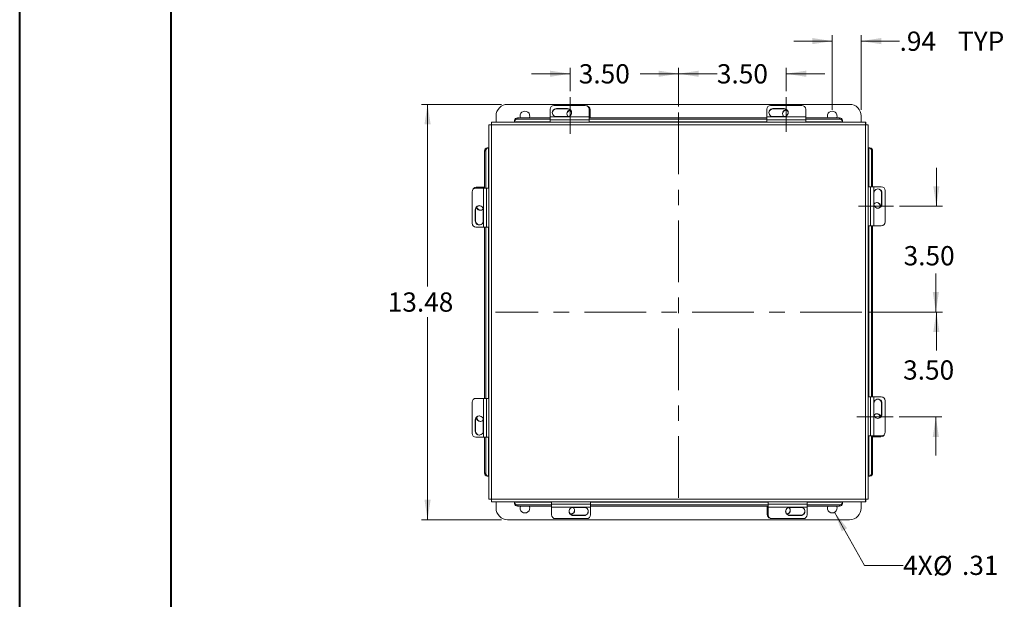
# Model space of a CAD drawing. Units: inches. Extents: x 0 to 16.5, y 0 to 11.7.
# Drawn here: x 0 to 6.4, y 4.2 to 8 of the extents above; entities that cross this region are included whole.
import ezdxf

# ---------------------------------------------------------------- set-up
doc = ezdxf.new("R2010")
doc.units = ezdxf.units.IN
doc.header["$MEASUREMENT"] = 0
doc.linetypes.add('CENTERX2', pattern=[0.8, 0.5, -0.1, 0.1, -0.1])
doc.styles.add('SLDTEXTSTYLE0', font='TXT', dxfattribs={"width": 0.75})
doc.dimstyles.new('SLDDIMSTYLE0', dxfattribs={"dimtxt": 0.125, "dimasz": 0.13, "dimexe": 0, "dimexo": 0.0625, "dimgap": 0.03125, "dimtad": 0, "dimtih": 1, "dimtoh": 1, "dimlfac": 5, "dimrnd": 1e-09, "dimzin": 12, "dimdsep": 46, "dimtxsty": 'SLDTEXTSTYLE0', "dimsah": 1, "dimcen": 0.09, "dimadec": 0, "dimazin": 3, "dimtfac": 1, "dimtofl": 0, "dimtmove": 0, "dimatfit": 3, "dimfxl": 1, "dimfrac": 2, "dimtolj": 1, "dimtzin": 12, "dimarcsym": 0})
doc.dimstyles.new('SLDDIMSTYLE1', dxfattribs={"dimtxt": 0.125, "dimasz": 0.13, "dimexe": 0, "dimexo": 0.0625, "dimgap": 0.03125, "dimtad": 0, "dimtih": 1, "dimtoh": 1, "dimlfac": 5, "dimrnd": 1e-09, "dimzin": 12, "dimdsep": 46, "dimtxsty": 'SLDTEXTSTYLE0', "dimsah": 1, "dimcen": 0.09, "dimadec": 0, "dimazin": 3, "dimtfac": 1, "dimtmove": 0, "dimatfit": 0, "dimfxl": 1, "dimfrac": 2, "dimtolj": 1, "dimtzin": 12, "dimarcsym": 0})
doc.dimstyles.new('SLDDIMSTYLE2', dxfattribs={"dimtxt": 0.125, "dimasz": 0.13, "dimexe": 0, "dimexo": 0.0625, "dimgap": 0.03125, "dimtad": 0, "dimtih": 1, "dimtoh": 1, "dimlfac": 5, "dimrnd": 1e-09, "dimzin": 12, "dimdsep": 46, "dimtxsty": 'SLDTEXTSTYLE0', "dimblk1": 'NONE', "dimsah": 1, "dimcen": 0, "dimadec": 0, "dimazin": 3, "dimtfac": 1, "dimtmove": 0, "dimatfit": 3, "dimldrblk": 'NONE', "dimfxl": 1, "dimfrac": 2, "dimtolj": 1, "dimtzin": 12, "dimarcsym": 0})
doc.dimstyles.new('SLDDIMSTYLE3', dxfattribs={"dimtxt": 0.125, "dimasz": 0.13, "dimexe": 0, "dimexo": 0.0625, "dimgap": 0.03125, "dimtad": 0, "dimtih": 1, "dimtoh": 1, "dimlfac": 5, "dimrnd": 1e-09, "dimzin": 4, "dimdsep": 46, "dimtxsty": 'SLDTEXTSTYLE0', "dimsah": 1, "dimcen": 0.09, "dimadec": 0, "dimazin": 1, "dimtfac": 1, "dimtmove": 0, "dimatfit": 0, "dimfxl": 1, "dimfrac": 2, "dimtolj": 1, "dimtzin": 12, "dimarcsym": 0})

# ---------------------------------------------------------------- blocks, each defined once
blk = doc.blocks.new('_D')
at = {"color": 7, "linetype": 'Continuous', "lineweight": 0}
for p, q in [((3.1315, 7.4337), (2.6117, 7.4337)), ((2.651, 7.4337), (2.651, 6.2507)), ((2.651, 4.7386), (2.651, 6.0522)), ((3.1315, 4.7386), (2.6117, 4.7386))]:
    blk.add_line(p, q, dxfattribs=at)
for points in [[(2.651, 7.4337), (2.631, 7.3037), (2.671, 7.3037)], [(2.651, 4.7386), (2.671, 4.8686), (2.631, 4.8686)]]:
    blk.add_solid(points, dxfattribs=at)
at = {"color": 7, "linetype": 'Continuous', "lineweight": 0, "insert": (2.3925, 6.2133, -2.0016), "char_height": 0.125, "attachment_point": 1, "style": 'SLDTEXTSTYLE0'}
blk.add_mtext('13.48', dxfattribs=at)
blk = doc.blocks.new('_D_1')
at = {"color": 7, "linetype": 'Continuous', "lineweight": 0}
for p, q in [((5.2784, 7.3981), (5.2784, 7.8834)), ((5.4659, 7.3981), (5.4659, 7.8834)), ((5.2784, 7.8441), (5.0284, 7.8441)), ((5.4659, 7.8441), (5.7153, 7.8441))]:
    blk.add_line(p, q, dxfattribs=at)
for points in [[(5.2784, 7.8441), (5.1484, 7.8641), (5.1484, 7.8241)], [(5.4659, 7.8441), (5.5959, 7.8241), (5.5959, 7.8641)]]:
    blk.add_solid(points, dxfattribs=at)
at = {"color": 7, "linetype": 'Continuous', "lineweight": 0, "char_height": 0.125, "attachment_point": 1, "style": 'SLDTEXTSTYLE0'}
for s, insert in [('.94', (5.7153, 7.906, -2.0016)), ('TYP', (6.0947, 7.906, -2.0016))]:
    blk.add_mtext(s, dxfattribs=dict(at, insert=insert))
blk = doc.blocks.new('_D_2')
at = {"color": 7, "linetype": 'Continuous', "lineweight": 0}
for p, q in [((5.2938, 4.7865), (5.4881, 4.4424)), ((5.4881, 4.4424), (5.7381, 4.4424))]:
    blk.add_line(p, q, dxfattribs=at)
blk.add_solid([(5.2938, 4.7865), (5.3403, 4.6634), (5.3751, 4.6831)], dxfattribs=at)
at = {"color": 7, "linetype": 'Continuous', "lineweight": 0, "char_height": 0.125, "attachment_point": 1, "style": 'SLDTEXTSTYLE0'}
for s, insert in [('4X', (5.7381, 4.505, -2.0016)), ('%%c', (5.9321, 4.5031, -2.0016)), ('.31', (6.1206, 4.505, -2.0016))]:
    blk.add_mtext(s, dxfattribs=dict(at, insert=insert))
blk = doc.blocks.new('_NONE')
blk = doc.blocks.new('_D_3')
at = {"color": 7, "linetype": 'Continuous', "lineweight": 0}
for p, q in [((4.2809, 7.4192), (4.2809, 7.6716)), ((4.9794, 7.5203), (4.9794, 7.6716)), ((4.2809, 7.6323), (4.0309, 7.6323)), ((4.9794, 7.6323), (5.2294, 7.6323))]:
    blk.add_line(p, q, dxfattribs=at)
for points in [[(4.2809, 7.6323), (4.1509, 7.6523), (4.1509, 7.6123)], [(4.9794, 7.6323), (5.1094, 7.6123), (5.1094, 7.6523)]]:
    blk.add_solid(points, dxfattribs=at)
at = {"color": 7, "linetype": 'Continuous', "lineweight": 0, "insert": (4.5294, 7.6942, -2.0016), "char_height": 0.125, "attachment_point": 1, "style": 'SLDTEXTSTYLE0'}
blk.add_mtext('3.50', dxfattribs=at)
blk = doc.blocks.new('_D_4')
at = {"color": 7, "linetype": 'Continuous', "lineweight": 0}
for p, q in [((3.5763, 7.5191), (3.5763, 7.6716)), ((4.2809, 7.4192), (4.2809, 7.6716)), ((3.5763, 7.6323), (3.3263, 7.6323)), ((4.2809, 7.6323), (4.5309, 7.6323))]:
    blk.add_line(p, q, dxfattribs=at)
for points in [[(3.5763, 7.6323), (3.4463, 7.6523), (3.4463, 7.6123)], [(4.2809, 7.6323), (4.4109, 7.6123), (4.4109, 7.6523)]]:
    blk.add_solid(points, dxfattribs=at)
at = {"color": 7, "linetype": 'Continuous', "lineweight": 0, "insert": (3.6328, 7.6942, -2.0016), "char_height": 0.125, "attachment_point": 1, "style": 'SLDTEXTSTYLE0'}
blk.add_mtext('3.50', dxfattribs=at)
blk = doc.blocks.new('_D_5')
at = {"color": 7, "linetype": 'Continuous', "lineweight": 0}
for p, q in [((5.9542, 6.7727), (5.9542, 7.0227)), ((5.715, 6.7727), (5.9935, 6.7727)), ((5.5091, 6.0862), (5.9935, 6.0862)), ((5.9542, 6.0862), (5.9542, 5.8362))]:
    blk.add_line(p, q, dxfattribs=at)
for points in [[(5.9542, 6.7727), (5.9742, 6.9027), (5.9342, 6.9027)], [(5.9542, 6.0862), (5.9342, 5.9562), (5.9742, 5.9562)]]:
    blk.add_solid(points, dxfattribs=at)
at = {"color": 7, "linetype": 'Continuous', "lineweight": 0, "insert": (5.7417, 6.5139, -2.0016), "char_height": 0.125, "attachment_point": 1, "style": 'SLDTEXTSTYLE0'}
blk.add_mtext('3.50', dxfattribs=at)
blk = doc.blocks.new('_D_6')
at = {"color": 7, "linetype": 'Continuous', "lineweight": 0}
for p, q in [((5.9508, 6.0862), (5.9508, 6.3362)), ((5.5091, 6.0862), (5.9901, 6.0862)), ((5.7138, 5.4057), (5.9901, 5.4057)), ((5.9508, 5.4057), (5.9508, 5.1557))]:
    blk.add_line(p, q, dxfattribs=at)
for points in [[(5.9508, 6.0862), (5.9708, 6.2162), (5.9308, 6.2162)], [(5.9508, 5.4057), (5.9308, 5.2757), (5.9708, 5.2757)]]:
    blk.add_solid(points, dxfattribs=at)
at = {"color": 7, "linetype": 'Continuous', "lineweight": 0, "insert": (5.7384, 5.7724, -2.0016), "char_height": 0.125, "attachment_point": 1, "style": 'SLDTEXTSTYLE0'}
blk.add_mtext('3.50', dxfattribs=at)

msp = doc.modelspace()

# ---------------------------------------------------------------- linework, layer by layer
at = {"color": 7, "linetype": 'Continuous', "lineweight": 40}
for p, q in [((0.0031, 0.0085), (0.0031, 11.7014)), ((0.9874, 0.4022), (0.9874, 11.3077))]:
    msp.add_line(p, q, dxfattribs=at)
at = {"color": 7, "linetype": 'CENTERX2', "lineweight": 0, "ltscale": 0.8}
for p, q in [((3.5763, 7.4798), (3.5763, 7.2423)), ((4.9794, 7.4809), (4.9794, 7.2549)), ((4.2809, 7.3798), (4.2809, 4.7925)), ((5.6756, 6.7727), (5.4496, 6.7727)), ((5.4697, 6.0862), (3.0921, 6.0862)), ((5.6745, 5.4057), (5.437, 5.4057))]:
    msp.add_line(p, q, dxfattribs=at)
at = {"color": 7, "linetype": 'Continuous', "lineweight": 15}
for p, q in [((3.1708, 7.4337), (5.3909, 7.4337)), ((3.4717, 7.4269), (3.6747, 7.4269)), ((4.8779, 7.4269), (5.0809, 7.4269)), ((3.0958, 7.3174), (3.0958, 7.3587)), ((3.4467, 7.3529), (3.4467, 7.4022)), ((3.6997, 7.3529), (3.4467, 7.3529)), ((3.4467, 7.3326), (3.4467, 7.3529)), ((3.5595, 7.4064), (3.4875, 7.4064)), ((3.4875, 7.4041), (3.4875, 7.4064)), ((3.4875, 7.4041), (3.5595, 7.4041)), ((3.4875, 7.3541), (3.5595, 7.3541)), ((3.5595, 7.4041), (3.5595, 7.4064)), ((3.6997, 7.4022), (3.6997, 7.3529)), ((3.6997, 7.3529), (3.6997, 7.3326)), ((3.7059, 7.3999), (3.7059, 7.3458)), ((4.8529, 7.3529), (4.8529, 7.4022)), ((5.1059, 7.3529), (4.8529, 7.3529)), ((4.8529, 7.3326), (4.8529, 7.3529)), ((4.9656, 7.4064), (4.8936, 7.4064)), ((4.8936, 7.4041), (4.8936, 7.4064)), ((4.8936, 7.4041), (4.9656, 7.4041)), ((4.8936, 7.3541), (4.9656, 7.3541)), ((4.9656, 7.4041), (4.9656, 7.4064)), ((4.9809, 7.3954), (4.9857, 7.3949)), ((5.1059, 7.4022), (5.1059, 7.3529)), ((5.1059, 7.3529), (5.1059, 7.3326)), ((5.4659, 7.3587), (5.4659, 7.3174)), ((3.0496, 7.3011), (3.0496, 4.8713)), ((3.0496, 7.3011), (3.0646, 7.3011)), ((5.4958, 7.3174), (3.066, 7.3174)), ((3.066, 7.3174), (3.066, 7.3025)), ((5.4946, 7.2999), (3.0672, 7.2999)), ((3.0672, 7.2999), (3.0672, 4.8725)), ((3.216, 7.321), (3.216, 7.3285)), ((3.216, 7.3201), (3.216, 7.321)), ((3.216, 7.3201), (3.216, 7.3174)), ((3.236, 7.3458), (3.236, 7.3383)), ((3.236, 7.3458), (3.4467, 7.3458)), ((3.236, 7.3383), (3.4467, 7.3383)), ((3.4467, 7.3326), (3.4467, 7.3174)), ((3.4467, 7.3326), (3.6997, 7.3326)), ((3.6997, 7.3458), (4.8529, 7.3458)), ((3.6997, 7.3383), (4.8529, 7.3383)), ((3.6997, 7.3174), (3.6997, 7.3326)), ((4.8529, 7.3326), (5.1059, 7.3326)), ((4.8529, 7.3326), (4.8529, 7.3174)), ((5.1059, 7.3458), (5.3258, 7.3458)), ((5.1059, 7.3383), (5.3258, 7.3383)), ((5.1059, 7.3174), (5.1059, 7.3326)), ((5.3258, 7.3383), (5.3258, 7.3458)), ((5.3458, 7.3285), (5.3458, 7.321)), ((5.3458, 7.321), (5.3458, 7.3201)), ((5.3458, 7.3174), (5.3458, 7.3201)), ((5.4946, 4.8725), (5.4946, 7.2999)), ((5.4958, 7.3174), (5.4958, 7.3025)), ((5.5121, 7.3011), (5.4972, 7.3011)), ((5.5121, 4.8713), (5.5121, 7.3011)), ((3.0287, 7.1311), (3.0213, 7.1311)), ((3.0213, 6.8901), (3.0213, 7.1311)), ((3.0287, 6.8901), (3.0287, 7.1311)), ((3.0386, 7.1511), (3.0461, 7.1511)), ((3.0461, 7.1511), (3.0469, 7.1511)), ((3.0496, 7.1511), (3.0469, 7.1511)), ((5.5148, 7.1511), (5.5121, 7.1511)), ((5.5148, 7.1511), (5.5157, 7.1511)), ((5.5157, 7.1511), (5.5232, 7.1511)), ((5.5405, 7.1311), (5.533, 7.1311)), ((5.533, 7.1311), (5.533, 6.8992)), ((5.5405, 7.1311), (5.5405, 6.8992)), ((2.9402, 6.6621), (2.9402, 6.8651)), ((2.9649, 6.8901), (3.0141, 6.8901)), ((2.9672, 6.8962), (3.0213, 6.8962)), ((3.0141, 6.8901), (3.0141, 6.6371)), ((3.0141, 6.8901), (3.0344, 6.8901)), ((3.0496, 6.8901), (3.0344, 6.8901)), ((3.0344, 6.6371), (3.0344, 6.8901)), ((5.5273, 6.8992), (5.5121, 6.8992)), ((5.5273, 6.8992), (5.5273, 6.6462)), ((5.5273, 6.8992), (5.5477, 6.8992)), ((5.5477, 6.6462), (5.5477, 6.8992)), ((5.5477, 6.8992), (5.5969, 6.8992)), ((5.5488, 6.8585), (5.5488, 6.7865)), ((5.5988, 6.8585), (5.6011, 6.8585)), ((5.5988, 6.8585), (5.5988, 6.7865)), ((5.6011, 6.7865), (5.6011, 6.8585)), ((5.6216, 6.8742), (5.6216, 6.6712)), ((5.5988, 6.7865), (5.6011, 6.7865)), ((2.9606, 6.7498), (2.9606, 6.6778)), ((2.963, 6.7498), (2.9606, 6.7498)), ((2.963, 6.6778), (2.963, 6.7498)), ((3.013, 6.6778), (3.013, 6.7498)), ((5.5901, 6.7712), (5.5897, 6.7664)), ((2.963, 6.6778), (2.9606, 6.6778)), ((3.0141, 6.6371), (2.9649, 6.6371)), ((3.0344, 6.6371), (3.0141, 6.6371)), ((3.0213, 5.5261), (3.0213, 6.6371)), ((3.0287, 5.5261), (3.0287, 6.6371)), ((3.0344, 6.6371), (3.0496, 6.6371)), ((5.5121, 6.6462), (5.5273, 6.6462)), ((5.5477, 6.6462), (5.5273, 6.6462)), ((5.533, 6.6462), (5.533, 5.5353)), ((5.5405, 6.6462), (5.5405, 5.5353)), ((5.5969, 6.6462), (5.5477, 6.6462)), ((2.9402, 5.2981), (2.9402, 5.5011)), ((2.9649, 5.5261), (3.0141, 5.5261)), ((3.0141, 5.5261), (3.0141, 5.2731)), ((3.0141, 5.5261), (3.0344, 5.5261)), ((3.0496, 5.5261), (3.0344, 5.5261)), ((3.0344, 5.2731), (3.0344, 5.5261)), ((5.5273, 5.5353), (5.5121, 5.5353)), ((5.5273, 5.5353), (5.5273, 5.2823)), ((5.5273, 5.5353), (5.5477, 5.5353)), ((5.5477, 5.2823), (5.5477, 5.5353)), ((5.5477, 5.5353), (5.5969, 5.5353)), ((5.6216, 5.5103), (5.6216, 5.3073)), ((5.5488, 5.4945), (5.5488, 5.4225)), ((5.5988, 5.4945), (5.6011, 5.4945)), ((5.5988, 5.4945), (5.5988, 5.4225)), ((5.6011, 5.4225), (5.6011, 5.4945)), ((2.9606, 5.3858), (2.9606, 5.3138)), ((2.963, 5.3858), (2.9606, 5.3858)), ((2.963, 5.3138), (2.963, 5.3858)), ((2.9716, 5.4011), (2.9721, 5.406)), ((3.013, 5.3138), (3.013, 5.3858)), ((5.5988, 5.4225), (5.6011, 5.4225)), ((2.963, 5.3138), (2.9606, 5.3138)), ((3.0141, 5.2731), (2.9649, 5.2731)), ((3.0344, 5.2731), (3.0141, 5.2731)), ((3.0213, 5.0413), (3.0213, 5.2731)), ((3.0287, 5.0413), (3.0287, 5.2731)), ((3.0344, 5.2731), (3.0496, 5.2731)), ((5.5121, 5.2823), (5.5273, 5.2823)), ((5.5477, 5.2823), (5.5273, 5.2823)), ((5.533, 5.2823), (5.533, 5.0413)), ((5.5405, 5.2823), (5.5405, 5.0413)), ((5.5946, 5.2761), (5.5405, 5.2761)), ((5.5969, 5.2823), (5.5477, 5.2823)), ((3.0213, 5.0413), (3.0287, 5.0413)), ((3.0461, 5.0213), (3.0386, 5.0213)), ((3.0469, 5.0213), (3.0461, 5.0213)), ((3.0469, 5.0213), (3.0496, 5.0213)), ((5.5121, 5.0213), (5.5148, 5.0213)), ((5.5157, 5.0213), (5.5148, 5.0213)), ((5.5232, 5.0213), (5.5157, 5.0213)), ((5.533, 5.0413), (5.5405, 5.0413)), ((3.0496, 4.8713), (3.0646, 4.8713)), ((3.066, 4.8549), (3.066, 4.8699)), ((3.0672, 4.8725), (5.4946, 4.8725)), ((5.4958, 4.8549), (5.4958, 4.8699)), ((5.5121, 4.8713), (5.4972, 4.8713)), ((3.066, 4.8549), (5.4958, 4.8549)), ((3.0958, 4.8136), (3.0958, 4.8549)), ((3.216, 4.8549), (3.216, 4.8522)), ((3.216, 4.8514), (3.216, 4.8522)), ((3.216, 4.8439), (3.216, 4.8514)), ((3.4559, 4.834), (3.236, 4.834)), ((3.236, 4.834), (3.236, 4.8266)), ((3.4559, 4.8266), (3.236, 4.8266)), ((3.4559, 4.8549), (3.4559, 4.8397)), ((3.7089, 4.8397), (3.4559, 4.8397)), ((3.4559, 4.8194), (3.4559, 4.8397)), ((3.4559, 4.8194), (3.7089, 4.8194)), ((3.4559, 4.7702), (3.4559, 4.8194)), ((3.6682, 4.8183), (3.5962, 4.8183)), ((3.7089, 4.8397), (3.7089, 4.8549)), ((3.7089, 4.8397), (3.7089, 4.8194)), ((4.862, 4.834), (3.7089, 4.834)), ((4.862, 4.8266), (3.7089, 4.8266)), ((3.7089, 4.8194), (3.7089, 4.7702)), ((4.8559, 4.7725), (4.8559, 4.8266)), ((4.862, 4.8549), (4.862, 4.8397)), ((5.115, 4.8397), (4.862, 4.8397)), ((4.862, 4.8194), (4.862, 4.8397)), ((4.862, 4.8194), (5.115, 4.8194)), ((4.862, 4.7702), (4.862, 4.8194)), ((5.0743, 4.8183), (5.0023, 4.8183)), ((5.115, 4.8397), (5.115, 4.8549)), ((5.115, 4.8397), (5.115, 4.8194)), ((5.3258, 4.834), (5.115, 4.834)), ((5.3258, 4.8266), (5.115, 4.8266)), ((5.115, 4.8194), (5.115, 4.7702)), ((5.3258, 4.8266), (5.3258, 4.834)), ((5.3458, 4.8522), (5.3458, 4.8549)), ((5.3458, 4.8522), (5.3458, 4.8514)), ((5.3458, 4.8514), (5.3458, 4.8439)), ((5.4659, 4.8549), (5.4659, 4.8136)), ((5.3909, 4.7386), (3.1708, 4.7386)), ((3.6839, 4.7455), (3.4809, 4.7455)), ((3.5809, 4.7769), (3.576, 4.7774)), ((3.5962, 4.7683), (3.5962, 4.7659)), ((3.6682, 4.7683), (3.5962, 4.7683)), ((3.5962, 4.7659), (3.6682, 4.7659)), ((3.6682, 4.7683), (3.6682, 4.7659)), ((5.09, 4.7455), (4.887, 4.7455)), ((5.0023, 4.7683), (5.0023, 4.7659)), ((5.0743, 4.7683), (5.0023, 4.7683)), ((5.0023, 4.7659), (5.0743, 4.7659)), ((5.0743, 4.7683), (5.0743, 4.7659))]:
    msp.add_line(p, q, dxfattribs=at)
at = {"color": 8, "linetype": 'Continuous', "lineweight": 15}
for p, q in [((3.4467, 7.3201), (3.216, 7.3201)), ((4.8529, 7.3201), (3.6997, 7.3201)), ((5.3458, 7.3201), (5.1059, 7.3201)), ((3.0469, 7.1511), (3.0469, 6.8901)), ((5.5148, 6.8992), (5.5148, 7.1511)), ((3.0469, 6.6371), (3.0469, 5.5261)), ((5.5148, 5.5353), (5.5148, 6.6462)), ((3.0469, 5.2731), (3.0469, 5.0213)), ((5.5148, 5.0213), (5.5148, 5.2823)), ((3.216, 4.8522), (3.4559, 4.8522)), ((3.7089, 4.8522), (4.862, 4.8522)), ((5.115, 4.8522), (5.3458, 4.8522))]:
    msp.add_line(p, q, dxfattribs=at)
at = {"color": 7, "linetype": 'Continuous', "lineweight": 15}
for centre, radius, start, end in [((3.1708, 7.3587), 0.075, 90, 180), ((3.4716, 7.402), 0.0248, 89.64732, 179.64292), ((3.6749, 7.402), 0.0248, 0.35708, 90.35268), ((3.6811, 7.3997), 0.0248, 0.29947, 77.07628), ((4.8777, 7.402), 0.0248, 89.64732, 179.64292), ((5.081, 7.402), 0.0248, 0.35708, 90.35268), ((5.3909, 7.3587), 0.075, 0, 90), ((3.2833, 7.3587), 0.0312, 335.47921, 204.52079), ((3.4872, 7.3802), 0.0262, 89.46284, 270.53716), ((3.4873, 7.3778), 0.0263, 89.64717, 177.10904), ((3.5805, 7.374), 0.0246, 100.18185, 231.63801), ((3.5807, 7.3706), 0.0248, 93.4559, 175.8752), ((3.5597, 7.3802), 0.0262, 269.46284, 90.53716), ((3.5596, 7.3778), 0.0263, 2.83422, 90.40957), ((4.8934, 7.3778), 0.0263, 89.64717, 177.10904), ((4.8934, 7.3802), 0.0262, 89.46284, 270.53716), ((4.9806, 7.374), 0.0247, 87.29586, 233.91358), ((4.9807, 7.3706), 0.0249, 89.65242, 175.86181), ((4.9658, 7.3802), 0.0262, 269.46284, 90.53716), ((4.9658, 7.3778), 0.0263, 2.83422, 90.40957), ((5.2784, 7.3587), 0.0312, 335.47921, 204.52079), ((3.2347, 7.327), 0.0188, 86.18874, 175.59805), ((3.2347, 7.3196), 0.0188, 86.18874, 175.59805), ((5.327, 7.327), 0.0188, 4.40195, 93.81126), ((5.327, 7.3196), 0.0188, 4.40195, 93.81126), ((3.04, 7.1323), 0.0188, 94.40195, 183.81126), ((3.0475, 7.1323), 0.0188, 94.40195, 183.81126), ((5.5143, 7.1323), 0.0188, 356.18874, 85.59805), ((5.5217, 7.1323), 0.0188, 356.18874, 85.59805), ((2.965, 6.8652), 0.0248, 90.35708, 180.35268), ((2.9673, 6.8715), 0.0248, 90.29947, 167.07628), ((5.5749, 6.8588), 0.0262, 359.46284, 180.53716), ((5.5725, 6.8587), 0.0263, 359.64717, 87.10904), ((5.5967, 6.8744), 0.0248, 359.64732, 89.64292), ((2.9868, 6.7501), 0.0262, 359.46284, 180.53716), ((2.9893, 6.75), 0.0263, 92.83422, 180.40957), ((5.5687, 6.7715), 0.0247, 357.29586, 143.91358), ((5.5749, 6.7863), 0.0262, 179.46284, 0.53716), ((5.5653, 6.7714), 0.0249, 359.65242, 85.86181), ((5.5725, 6.7863), 0.0263, 272.83422, 0.40957), ((2.9931, 6.7709), 0.0246, 190.18185, 321.63801), ((2.9965, 6.7711), 0.0248, 183.4559, 265.8752), ((2.965, 6.6619), 0.0248, 179.64732, 269.64292), ((2.9868, 6.6776), 0.0262, 179.46284, 0.53716), ((2.9893, 6.6776), 0.0263, 179.64717, 267.10904), ((5.5967, 6.6711), 0.0248, 270.35708, 0.35268), ((2.965, 5.5013), 0.0248, 90.35708, 180.35268), ((5.5749, 5.4948), 0.0262, 359.46284, 180.53716), ((5.5725, 5.4947), 0.0263, 359.64717, 87.10904), ((5.5967, 5.5104), 0.0248, 359.64732, 89.64292), ((2.9868, 5.3861), 0.0262, 359.46284, 180.53716), ((2.9893, 5.386), 0.0263, 92.83422, 180.40957), ((2.993, 5.4009), 0.0247, 177.29586, 323.91358), ((2.9965, 5.401), 0.0249, 179.65242, 265.86181), ((5.5749, 5.4223), 0.0262, 179.46284, 0.53716), ((5.5687, 5.4015), 0.0246, 10.18185, 141.63801), ((5.5653, 5.4013), 0.0248, 3.4559, 85.8752), ((5.5725, 5.4224), 0.0263, 272.83422, 0.40957), ((2.9868, 5.3136), 0.0262, 179.46284, 0.53716), ((2.9893, 5.3137), 0.0263, 179.64717, 267.10904), ((5.5967, 5.3071), 0.0248, 270.35708, 0.35268), ((2.965, 5.298), 0.0248, 179.64732, 269.64292), ((5.5944, 5.3009), 0.0248, 270.29947, 347.07628), ((3.04, 5.04), 0.0188, 176.18874, 265.59805), ((3.0475, 5.04), 0.0188, 176.18874, 265.59805), ((5.5143, 5.04), 0.0188, 274.40195, 3.81126), ((5.5217, 5.04), 0.0188, 274.40195, 3.81126), ((3.1708, 4.8136), 0.075, 180, 270), ((3.2347, 4.8528), 0.0188, 184.40195, 273.81126), ((3.2347, 4.8453), 0.0188, 184.40195, 273.81126), ((3.2833, 4.8136), 0.0312, 155.47921, 24.52079), ((3.5959, 4.7921), 0.0262, 89.46284, 270.53716), ((3.5811, 4.7983), 0.0247, 267.29586, 53.91358), ((3.581, 4.8018), 0.0249, 269.65242, 355.86181), ((3.6684, 4.7921), 0.0262, 269.46284, 90.53716), ((5.0021, 4.7921), 0.0262, 89.46284, 270.53716), ((4.9811, 4.8018), 0.0248, 273.4559, 355.8752), ((4.9812, 4.7984), 0.0246, 280.18185, 51.63801), ((5.0746, 4.7921), 0.0262, 269.46284, 90.53716), ((5.2784, 4.8136), 0.0312, 155.47921, 24.52079), ((5.327, 4.8528), 0.0188, 266.18874, 355.59805), ((5.327, 4.8453), 0.0188, 266.18874, 355.59805), ((5.3909, 4.8136), 0.075, 270, 0), ((3.4807, 4.7703), 0.0248, 180.35708, 270.35268), ((3.596, 4.7946), 0.0263, 182.83422, 270.40957), ((3.6683, 4.7946), 0.0263, 269.64717, 357.10904), ((3.684, 4.7703), 0.0248, 269.64732, 359.64292), ((4.8807, 4.7726), 0.0248, 180.29947, 257.07628), ((4.8869, 4.7703), 0.0248, 180.35708, 270.35268), ((5.0021, 4.7946), 0.0263, 182.83422, 270.40957), ((5.0745, 4.7946), 0.0263, 269.64717, 357.10904), ((5.0902, 4.7703), 0.0248, 269.64732, 359.64292)]:
    msp.add_arc(centre, radius, start, end, dxfattribs=at)
for points in [[(3.0496, 7.3011), (3.0499, 7.301), (3.0504, 7.3008), (3.0545, 7.3005), (3.0603, 7.3002), (3.0649, 7.3), (3.0672, 7.2999)], [(3.0646, 7.3011), (3.0646, 7.301), (3.0647, 7.3008), (3.0653, 7.3005), (3.0662, 7.3002), (3.0668, 7.3), (3.0672, 7.2999)], [(3.0672, 7.2999), (3.0671, 7.3022), (3.0669, 7.3068), (3.0666, 7.3126), (3.0663, 7.3166), (3.0661, 7.3172), (3.066, 7.3174)], [(3.0672, 7.2999), (3.0671, 7.3002), (3.0669, 7.3009), (3.0666, 7.3018), (3.0663, 7.3024), (3.0661, 7.3024), (3.066, 7.3025)], [(5.4958, 7.3174), (5.4957, 7.3172), (5.4955, 7.3166), (5.4952, 7.3126), (5.4949, 7.3068), (5.4947, 7.3022), (5.4946, 7.2999)], [(5.4958, 7.3025), (5.4957, 7.3024), (5.4955, 7.3024), (5.4952, 7.3018), (5.4949, 7.3009), (5.4947, 7.3002), (5.4946, 7.2999)], [(5.4946, 7.2999), (5.4969, 7.3), (5.5015, 7.3002), (5.5073, 7.3005), (5.5113, 7.3008), (5.5119, 7.301), (5.5121, 7.3011)], [(5.4946, 7.2999), (5.4949, 7.3), (5.4956, 7.3002), (5.4965, 7.3005), (5.4971, 7.3008), (5.4972, 7.301), (5.4972, 7.3011)], [(3.0672, 4.8725), (3.0649, 4.8724), (3.0603, 4.8722), (3.0545, 4.8719), (3.0504, 4.8716), (3.0499, 4.8714), (3.0496, 4.8713)], [(3.0672, 4.8725), (3.0668, 4.8724), (3.0662, 4.8722), (3.0653, 4.8719), (3.0647, 4.8716), (3.0646, 4.8714), (3.0646, 4.8713)], [(3.066, 4.8549), (3.0661, 4.8552), (3.0663, 4.8557), (3.0666, 4.8598), (3.0669, 4.8656), (3.0671, 4.8702), (3.0672, 4.8725)], [(3.066, 4.8699), (3.0661, 4.8699), (3.0663, 4.87), (3.0666, 4.8706), (3.0669, 4.8714), (3.0671, 4.8721), (3.0672, 4.8725)], [(5.5121, 4.8713), (5.5119, 4.8714), (5.5113, 4.8716), (5.5073, 4.8719), (5.5015, 4.8722), (5.4969, 4.8724), (5.4946, 4.8725)], [(5.4972, 4.8713), (5.4972, 4.8714), (5.4971, 4.8716), (5.4965, 4.8719), (5.4956, 4.8722), (5.4949, 4.8724), (5.4946, 4.8725)], [(5.4946, 4.8725), (5.4947, 4.8702), (5.4949, 4.8656), (5.4952, 4.8598), (5.4955, 4.8557), (5.4957, 4.8552), (5.4958, 4.8549)], [(5.4946, 4.8725), (5.4947, 4.8721), (5.4949, 4.8714), (5.4952, 4.8706), (5.4955, 4.87), (5.4957, 4.8699), (5.4958, 4.8699)]]:
    msp.add_open_spline(points, degree=3, dxfattribs=at)

# ---------------------------------------------------------------- dimensions: what is measured, and where the dimension line sits
at = {"color": 7, "linetype": 'Continuous', "lineweight": 0}
dim = msp.add_linear_dim(base=(5.2784, 7.8441), p1=(5.4659, 7.3587), p2=(5.2784, 7.3587), text='<> TYP', dimstyle='SLDDIMSTYLE1', dxfattribs=at)
dim.commit()
dim.dimension.update_dxf_attribs({"geometry": '_D_1', "text_midpoint": (6.0388, 7.8441), "dimtype": 160})
for base, p1, p2, picture, middle in [((3.5763, 7.6323), (4.2809, 7.3798), (3.5763, 7.4798), '_D_4', (3.8452, 7.6323)), ((4.2809, 7.6323), (4.9794, 7.4809), (4.2809, 7.3798), '_D_3', (4.7418, 7.6323))]:
    dim = msp.add_linear_dim(base=base, p1=p1, p2=p2, dimstyle='SLDDIMSTYLE3', dxfattribs=at)
    dim.commit()
    dim.dimension.update_dxf_attribs({"geometry": picture, "text_midpoint": middle, "dimtype": 160})
for base, p1, p2, dimstyle, picture, middle in [((2.651, 4.7386), (3.1708, 7.4337), (3.1708, 4.7386), 'SLDDIMSTYLE0', '_D', (2.651, 6.1514)), ((5.9542, 6.0862), (5.6756, 6.7727), (5.4697, 6.0862), 'SLDDIMSTYLE3', '_D_5', (5.9542, 6.452)), ((5.9508, 5.4057), (5.4697, 6.0862), (5.6745, 5.4057), 'SLDDIMSTYLE3', '_D_6', (5.9508, 5.7104))]:
    dim = msp.add_linear_dim(base=base, p1=p1, p2=p2, angle=90, dimstyle=dimstyle, dxfattribs=at)
    dim.commit()
    dim.dimension.update_dxf_attribs({"geometry": picture, "text_midpoint": middle, "dimtype": 160})
dim = msp.add_diameter_dim_2p(p1=(5.2631, 4.8408), p2=(5.2938, 4.7865), text='4X<>', dimstyle='SLDDIMSTYLE2', dxfattribs=at)
dim.commit()
dim.dimension.update_dxf_attribs({"geometry": '_D_2', "text_midpoint": (6.0956, 4.4424), "dimtype": 163})

doc.saveas('drawing.dxf')
